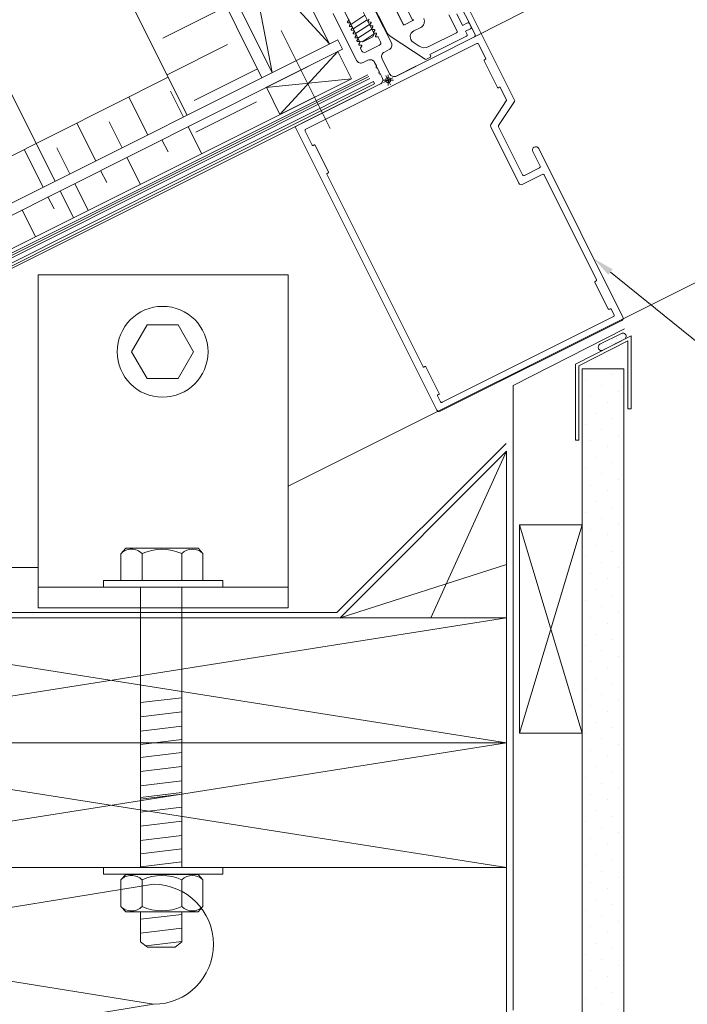
# Model space of a CAD drawing. Extents: x -54 to 91, y -173 to -42.
# Drawn here: x -29 to -27, y -131 to -128 of the extents above; entities that cross this region are included whole.
import ezdxf
from ezdxf import colors
from ezdxf.entities.mleader import LeaderData, LeaderLine
from ezdxf.math import Vec2, Vec3

# ---------------------------------------------------------------- set-up
doc = ezdxf.new("R2010")
doc.units = 0
doc.header["$LTSCALE"] = 0.375
doc.header["$MEASUREMENT"] = 0
doc.linetypes.add('CENTER', pattern=[2, 1.25, -0.25, 0.25, -0.25])
doc.linetypes.add('DASHED', pattern=[0.75, 0.5, -0.25])
doc.layers.get('0').update_dxf_attribs({"linetype": 'CONTINUOUS', "lineweight": 0})
doc.layers.get('DEFPOINTS').update_dxf_attribs({"linetype": 'CONTINUOUS', "lineweight": 5})
for name, color, linetype, lineweight in [('Catalogue Texte Français', 7, 'CONTINUOUS', 5), ('UNI_ALUM', 7, 'CONTINUOUS', 0), ('UNI_QUINC', 7, 'CONTINUOUS', 0)]:
    doc.layers.add(name, color=color, linetype=linetype, lineweight=lineweight)
doc.styles.get("Standard").update_dxf_attribs({"font": 'arial.ttf', "height": 0.08})

msp = doc.modelspace()

# ---------------------------------------------------------------- hatches: boundary and pattern name
at = {"lineweight": 0}
h = msp.add_hatch(dxfattribs=at)
h.set_pattern_fill('DOTS', scale=0.75, angle=45, style=0)
h.set_pattern_definition([(45, (-37.107336, -125.241853), (-0.01657282, 0.04971845), [0, -0.046875])])
h.paths.add_polyline_path([(-27.30503, -131.27996), (-27.18003, -131.27996), (-27.18003, -128.78763), (-27.30503, -128.78763)])

# ---------------------------------------------------------------- linework, layer by layer
at = {"linetype": 'DASHED', "lineweight": 0, "ltscale": 10}
for p, q in [((-27.62572, -127.79028), (-25.22919, -126.56919)), ((-27.51188, -128.83741), (-27.51188, -131.27996))]:
    msp.add_line(p, q, dxfattribs=at)
at = {"color": 7, "linetype": 'Continuous', "lineweight": 0, "ltscale": 5, "extrusion": (-3.05106e-16, 1.0159e-16, -1)}
for p, q in [((-28.37022, -127.20103), (-28.23553, -127.89851)), ((-28.06377, -127.81259), (-28.5418, -127.28635))]:
    msp.add_line(p, q, dxfattribs=at)
at = {"color": 7, "lineweight": 0}
for p, q in [((-28.06377, -127.81259), (-28.37006, -127.20041)), ((-28.23553, -127.89851), (-28.5418, -127.28635)), ((-28.37411, -127.70022), (-28.56346, -127.79498)), ((-28.03848, -127.79991), (-30.38567, -128.97391)), ((-28.03848, -127.79991), (-30.38567, -128.97391)), ((-28.5512, -127.905), (-28.36911, -127.81387)), ((-28.03848, -127.79991), (-28.02435, -127.82816)), ((-28.25432, -127.9436), (-28.03814, -127.83515)), ((-28.21236, -128.02462), (-28.03814, -127.83515)), ((-28.03814, -127.83515), (-27.99699, -127.91693)), ((-28.27991, -127.88722), (-28.46926, -127.98198)), ((-27.93141, -127.92515), (-29.21433, -128.56826)), ((-27.92783, -127.9323), (-29.20633, -128.57321)), ((-28.887, -128.22435), (-29.04259, -127.91313)), ((-27.99699, -127.91693), (-28.25432, -127.9436)), ((-27.99699, -127.91693), (-28.21236, -128.02462)), ((-27.9314, -127.92516), (-27.92782, -127.93231)), ((-28.46476, -128.0778), (-28.28267, -127.98667)), ((-28.83191, -128.33455), (-28.87237, -128.2536)), ((-28.93788, -129.50513), (-28.93788, -128.50599)), ((-28.93788, -128.50599), (-28.18788, -128.50599)), ((-28.18788, -128.50599), (-28.18788, -129.50513)), ((-28.18791, -129.44263), (-28.93788, -129.44263)), ((-28.18788, -129.50513), (-28.93788, -129.50513)), ((-28.59163, -130.33497), (-29.70508, -130.51505))]:
    msp.add_line(p, q, dxfattribs=at)
at = {"color": 7, "lineweight": 0, "ltscale": 5}
msp.add_line((-24.79247, -127.4426), (-28.18788, -129.14034), dxfattribs=at)
at = {"linetype": 'CENTER', "lineweight": 0, "ltscale": 0.7}
msp.add_line((-28.20834, -127.77245), (-28.02306, -128.14287), dxfattribs=at)
at = {"color": 7, "linetype": 'Continuous', "lineweight": 0, "ltscale": 20, "extrusion": (-3.05106e-16, 1.0159e-16, -1)}
msp.add_line((-28.02435, -127.82816), (-30.36453, -129.0022), dxfattribs=at)
msp.add_line((-28.02435, -127.82816), (-30.36453, -129.0022), dxfattribs=at)
at = {"lineweight": 0}
for p, q in [((-27.80378, -127.87935), (-27.86277, -127.90886)), ((-27.95382, -127.9544), (-29.18725, -128.57133)), ((-27.15733, -128.68828), (-27.32458, -128.7735)), ((-27.31505, -128.77868), (-27.16786, -128.70368)), ((-27.18715, -128.68137), (-27.25144, -128.71413)), ((-27.17819, -128.69894), (-27.24249, -128.7317)), ((-27.21429, -128.70001), (-27.21429, -128.70001)), ((-27.20069, -128.69796), (-27.20069, -128.69796)), ((-27.18708, -128.69591), (-27.18708, -128.69591)), ((-27.18328, -128.68421), (-27.18328, -128.68421)), ((-27.16786, -128.70368), (-27.16786, -128.90744)), ((-27.15733, -128.90744), (-27.15733, -128.68828)), ((-27.2491, -128.72751), (-27.2491, -128.72751)), ((-27.24529, -128.71581), (-27.24529, -128.71581)), ((-27.23549, -128.72546), (-27.23549, -128.72546)), ((-27.23169, -128.71376), (-27.23169, -128.71376)), ((-27.21809, -128.71171), (-27.21809, -128.71171)), ((-27.20449, -128.70966), (-27.20449, -128.70966)), ((-27.32458, -128.7735), (-27.32458, -129.00159)), ((-27.31505, -129.00171), (-27.31505, -128.77868)), ((-27.30503, -128.78763), (-27.30503, -131.27996)), ((-27.30503, -128.78763), (-27.18003, -128.78763)), ((-27.18003, -128.78763), (-27.18003, -131.27996)), ((-27.16786, -128.90744), (-27.15733, -128.90744)), ((-27.32458, -129.00159), (-27.31505, -129.00159)), ((-27.53162, -129.03497), (-28.03162, -129.53497)), ((-27.53162, -129.03497), (-27.75918, -129.53497)), ((-27.53162, -129.53497), (-27.53162, -129.03497)), ((-28.03162, -129.53497), (-27.53162, -129.37452)), ((-27.53162, -129.53497), (-30.03162, -129.53497)), ((-27.53162, -129.90997), (-29.90662, -129.53497)), ((-27.53162, -129.53497), (-29.90662, -129.90997)), ((-27.53162, -129.53497), (-27.53162, -129.90997)), ((-27.53162, -129.90997), (-29.90662, -129.90997)), ((-27.53162, -130.28497), (-29.90662, -129.90997)), ((-27.53162, -129.90997), (-29.90662, -130.28497)), ((-27.53162, -129.90997), (-29.90662, -129.90997)), ((-27.53162, -129.90997), (-27.53162, -130.28497)), ((-27.53162, -130.28497), (-29.90662, -130.28497)), ((-27.53162, -130.28497), (-29.40662, -130.28497)), ((-28.63067, -130.50759), (-28.63067, -130.41805)), ((-28.5063, -130.50743), (-28.5063, -130.41805)), ((-28.63067, -130.43998), (-28.5063, -130.42515)), ((-28.63067, -130.48176), (-28.5063, -130.46694)), ((-28.63067, -130.50759), (-28.60995, -130.52325)), ((-28.61449, -130.51982), (-28.5063, -130.50692)), ((-28.5063, -130.50743), (-28.52689, -130.52325)), ((-28.60995, -130.52325), (-28.52689, -130.52325))]:
    msp.add_line(p, q, dxfattribs=at)
at = {"linetype": 'Continuous', "lineweight": 0, "ltscale": 0.7}
for p, q in [((-28.54736, -127.91269), (-29.4464, -128.36238)), ((-27.99699, -127.91693), (-29.25768, -128.54752)), ((-28.50212, -128.03184), (-28.54114, -127.95383)), ((-28.6655, -127.97178), (-28.60878, -128.08519)), ((-28.82203, -128.05008), (-28.7653, -128.16348)), ((-28.68621, -128.12392), (-28.72523, -128.0459)), ((-28.44701, -128.14203), (-28.48761, -128.06085)), ((-28.56636, -128.10014), (-28.5481, -128.13665)), ((-28.98011, -128.12915), (-28.92339, -128.24256)), ((-28.84274, -128.20221), (-28.88176, -128.1242)), ((-28.6311, -128.2341), (-28.6717, -128.15293)), ((-28.75045, -128.1922), (-28.73219, -128.22871)), ((-28.78762, -128.3124), (-28.82813, -128.23141)), ((-28.90854, -128.27128), (-28.89028, -128.30779)), ((-28.94571, -128.39147), (-28.98612, -128.31067)), ((-28.93788, -129.3843), (-29.18725, -129.3843))]:
    msp.add_line(p, q, dxfattribs=at)
at = {"linetype": 'DASHED', "lineweight": 0, "ltscale": 2}
msp.add_line((-27.51188, -128.83741), (-27.16851, -128.66245), dxfattribs=at)
at = {"color": 7, "linetype": 'DASHED', "lineweight": 0, "ltscale": 10}
for p, q in [((-27.53351, -129.01153), (-28.04095, -129.51897)), ((-28.04095, -129.51897), (-30.04668, -129.51897))]:
    msp.add_line(p, q, dxfattribs=at)
at = {"linetype": 'Continuous', "lineweight": 0}
for p, q in [((-28.69021, -129.34282), (-28.67515, -129.32604)), ((-28.45753, -129.32604), (-28.67515, -129.32604)), ((-28.4435, -129.34215), (-28.45753, -129.32604)), ((-28.69021, -129.34282), (-28.69021, -129.42293)), ((-28.62616, -129.42293), (-28.62616, -129.34215)), ((-28.50687, -129.42293), (-28.50687, -129.34215)), ((-28.4435, -129.42293), (-28.4435, -129.34215)), ((-28.74169, -129.42295), (-28.69021, -129.42293)), ((-28.74169, -129.44263), (-28.74169, -129.42295)), ((-28.3841, -129.44263), (-28.74169, -129.44263)), ((-28.69021, -129.42293), (-28.4435, -129.42293)), ((-28.4435, -129.42293), (-28.3841, -129.42293)), ((-28.3841, -129.42293), (-28.3841, -129.44263)), ((-28.74169, -130.28497), (-28.74169, -130.30465)), ((-28.3841, -130.30466), (-28.3841, -130.28497)), ((-28.74169, -130.30465), (-28.69021, -130.30466)), ((-28.69021, -130.30466), (-28.4435, -130.30466)), ((-28.69021, -130.32183), (-28.67515, -130.30506)), ((-28.69021, -130.40128), (-28.69021, -130.32116)), ((-28.45753, -130.30506), (-28.67515, -130.30506)), ((-28.62616, -130.32116), (-28.62616, -130.40195)), ((-28.50687, -130.32116), (-28.50687, -130.40195)), ((-28.4435, -130.32116), (-28.45753, -130.30506)), ((-28.4435, -130.30466), (-28.3841, -130.30466)), ((-28.4435, -130.32116), (-28.4435, -130.40195)), ((-28.69021, -130.40128), (-28.67515, -130.41805)), ((-28.45753, -130.41805), (-28.67515, -130.41805)), ((-28.4435, -130.40195), (-28.45753, -130.41805))]:
    msp.add_line(p, q, dxfattribs=at)
at = {"linetype": 'DASHED', "lineweight": 0, "ltscale": 5}
for p, q in [((-28.63067, -130.28497), (-28.63067, -129.44263)), ((-28.5063, -130.28497), (-28.5063, -129.44263))]:
    msp.add_line(p, q, dxfattribs=at)
at = {"color": 7, "linetype": 'DASHED', "lineweight": 0, "ltscale": 5}
for p, q in [((-28.63067, -129.78959), (-28.5063, -129.77477)), ((-28.63067, -129.83193), (-28.5063, -129.8171)), ((-28.63067, -129.87518), (-28.5063, -129.86036)), ((-28.63067, -129.91526), (-28.5063, -129.90044)), ((-28.63067, -129.95385), (-28.5063, -129.93903)), ((-28.63067, -129.99619), (-28.5063, -129.98136)), ((-28.63067, -130.03944), (-28.5063, -130.02462)), ((-28.63067, -130.07447), (-28.5063, -130.05964)), ((-28.63067, -130.07952), (-28.5063, -130.0647)), ((-28.63067, -130.11811), (-28.5063, -130.10329)), ((-28.63067, -130.16045), (-28.5063, -130.14562)), ((-28.63067, -130.2037), (-28.5063, -130.18888)), ((-28.63067, -130.24378), (-28.5063, -130.22895)), ((-28.63067, -130.28237), (-28.5063, -130.26755))]:
    msp.add_line(p, q, dxfattribs=at)
at = {"linetype": 'Continuous', "lineweight": 0, "ltscale": 5}
msp.add_line((-28.3841, -130.28497), (-28.74169, -130.28497), dxfattribs=at)
msp.add_line((-27.53162, -130.28497), (-27.53162, -131.27996))
at = {"color": 7}
for q in [(-29.70508, -130.51505), (-29.70508, -130.87521)]:
    msp.add_line((-28.59163, -130.69513), q, dxfattribs=at)
at = {"ltscale": 0.15}
msp.add_lwpolyline([(-28.14721, -127.07344), (-28.17516, -127.08742), (-27.84072, -127.75608), (-27.81277, -127.7421)], close=True, dxfattribs=at)
at = {"color": 7, "lineweight": 0}
for points in [[(-28.49061, -128.0261), (-28.79693, -127.41401), (-28.57068, -127.3008), (-28.26661, -127.91405)], [(-28.2526, -127.94274), (-28.21236, -128.02462)]]:
    msp.add_lwpolyline(points, dxfattribs=at)
for points in [[(-27.81189, -127.7389, -0.4142136), (-27.81299, -127.74221), (-27.83852, -127.75497, -0.4142136), (-27.84182, -127.75387), (-27.96753, -127.50256, 0.4142136)], [(-27.94214, -127.67563), (-27.89117, -127.77753, 0.1316525), (-27.88103, -127.78896), (-27.77618, -127.85817, 0.2679492), (-27.77225, -127.8584), (-27.7617, -127.85312, 0.4142136), (-27.75994, -127.84784), (-27.7617, -127.84432), (-27.65192, -127.78941, 0.4142136), (-27.65016, -127.78413), (-27.65501, -127.77445), (-27.64004, -127.76696, 0.4142136), (-27.63828, -127.76168), (-27.64357, -127.75111, 0.4142136), (-27.64885, -127.74935), (-27.66381, -127.75684), (-27.68129, -127.72189)], [(-27.7048, -127.72551), (-27.68054, -127.77401, -0.4142136), (-27.6823, -127.77929), (-27.76506, -127.82069, -0.2679492), (-27.79454, -127.81893), (-27.81218, -127.80728, -0.5773503), (-27.81014, -127.77325), (-27.78944, -127.76289, 0.4142136), (-27.78064, -127.73648)]]:
    msp.add_lwpolyline(points, format="xyb")
at = {"color": 7, "linetype": 'DASHED', "lineweight": 0, "ltscale": 10, "extrusion": (2.27427e-16, -2.27348e-16, -1)}
msp.add_lwpolyline([(30.11193, -130.164), (30.112, -129.48057), (29.24377, -129.48046), (29.24404, -128.55328), (27.94822, -127.90482)], dxfattribs=at)
at = {"color": 7, "linetype": 'DASHED', "lineweight": 0, "ltscale": 10, "extrusion": (2.27348e-16, 2.27427e-16, -1)}
for points in [[(30.10568, -130.164), (30.10575, -129.48681), (29.23752, -129.48671), (29.23779, -128.55714), (27.94542, -127.91041)], [(30.09943, -130.164), (30.0995, -129.49306), (29.23127, -129.49296), (29.23154, -128.561), (27.94262, -127.916)]]:
    msp.add_lwpolyline(points, dxfattribs=at)
at = {"lineweight": 0}
msp.add_lwpolyline([(-28.51784, -128.81709), (-28.47131, -128.73649), (-28.51784, -128.65589), (-28.61091, -128.65589), (-28.65744, -128.73649), (-28.61091, -128.81709)], close=True, dxfattribs=at)
for points in [[(-27.49253, -129.25634), (-27.49253, -129.88134), (-27.30503, -129.88134), (-27.30503, -129.25634), (-27.49253, -129.25634), (-27.30503, -129.88134)], [(-27.30503, -129.25634), (-27.49253, -129.88134)]]:
    msp.add_lwpolyline(points, dxfattribs=at)
msp.add_circle((-28.56437, -128.73649), 0.13634, dxfattribs=at)
at = {"color": 7, "linetype": 'DASHED', "lineweight": 0, "ltscale": 10}
for centre, radius, start, end in [((-19.11892, -142.04628), 17.40646, 117.671605, 125.687181), ((-19.15207, -141.99645), 17.25292, 117.65678, 125.697365)]:
    msp.add_arc(centre, radius, start, end, dxfattribs=at)
at = {"lineweight": 0}
for centre, start, end in [((-27.18267, -128.69016), 297, 117), ((-27.24696, -128.72292), 117, 297)]:
    msp.add_arc(centre, 0.00986, start, end, dxfattribs=at)
at = {"linetype": 'Continuous', "lineweight": 0}
for centre, radius, start, end in [((-28.65785, -129.37447), 0.04526, 45.5646, 135.63128), ((-28.56651, -129.47586), 0.14641, 65.95963, 114.04037), ((-28.47518, -129.37447), 0.04526, 45.5646, 134.4354), ((-28.65785, -130.35348), 0.04526, 45.5646, 135.63128), ((-28.56651, -130.45487), 0.14641, 65.95963, 114.04037), ((-28.47518, -130.35348), 0.04526, 45.5646, 134.4354), ((-28.65785, -130.36963), 0.04526, 224.36872, 314.4354), ((-28.56651, -130.26824), 0.14641, 245.95963, 294.04037), ((-28.47518, -130.36963), 0.04526, 225.5646, 314.4354)]:
    msp.add_arc(centre, radius, start, end, dxfattribs=at)
at = {"color": 7}
msp.add_arc((-28.59163, -130.51505), 0.18008, 270, 90, dxfattribs=at)
at = {"layer": 'DEFPOINTS'}
for p, q in [((-27.89432, -127.90717), (-27.88034, -127.93512)), ((-27.89432, -127.90717), (-27.88034, -127.93512)), ((-27.88733, -127.90552), (-27.88733, -127.93677)), ((-27.90296, -127.92114), (-27.87171, -127.92114)), ((-27.90131, -127.92813), (-27.87336, -127.91415)), ((-27.90131, -127.92813), (-27.87336, -127.91415))]:
    msp.add_line(p, q, dxfattribs=at)
msp.add_circle((-27.88733, -127.92114), 0.00781, dxfattribs=at)
msp.add_circle((-27.88733, -127.92114), 0.00781, dxfattribs=at)
msp.add_circle((-27.88733, -127.92114), 0.00781, dxfattribs=at)
at = {"layer": 'UNI_ALUM'}
msp.add_line((-28.14446, -128.04975), (-28.16682, -128.06094), dxfattribs=at)
at = {"layer": 'UNI_ALUM', "linetype": 'Continuous'}
for points in [[(-27.68053, -127.63603), (-27.50785, -127.98126, -0.2679492), (-27.50809, -127.98519), (-27.55567, -128.05728, 0.2679492), (-27.55591, -128.06121), (-27.48375, -128.20546, 0.4142136), (-27.47847, -128.20722), (-27.43298, -128.18447, 0.4142136), (-27.43122, -128.17919), (-27.45302, -128.1356, -1), (-27.43514, -128.12665), (-27.1823, -128.63214, -0.4142136), (-27.18564, -128.64218), (-27.73124, -128.91507, -0.4142136), (-27.74128, -128.91173), (-28.16682, -128.06094)], [(-27.94796, -127.66916), (-27.87773, -127.80957, -0.4142136), (-27.88444, -127.8297), (-27.89875, -127.83685, 0.4142136), (-27.90545, -127.85698), (-27.88286, -127.90214, 0.4142136), (-27.86274, -127.90884), (-27.6302, -127.79253, 0.4142136), (-27.62685, -127.78247), (-27.68276, -127.67068, 0.4142136)], [(-28.14446, -128.04975), (-27.91193, -127.93345, 0.4142136), (-27.90522, -127.91332), (-27.91041, -127.90295, 0.3419987), (-27.91258, -127.90191, -0.7745967), (-27.91429, -127.8985, 0.3419987), (-27.91382, -127.89614), (-27.91921, -127.88535, 0.3419987), (-27.92139, -127.8843, -0.7745967), (-27.92309, -127.88089, 0.3419987), (-27.92262, -127.87853), (-27.92781, -127.86816, 0.4142136), (-27.94794, -127.86146), (-27.96225, -127.86862, -0.4142136), (-27.98237, -127.86191), (-28.0526, -127.72149, -0.4142136)], [(-28.00731, -127.73827, -0.5773503), (-28.00579, -127.74132), (-28.00914, -127.7464, 0.2679492), (-28.0092, -127.74738), (-28.00861, -127.74855, 0.2679492), (-28.00779, -127.74909), (-28.00172, -127.74945, -0.5773503), (-28.0002, -127.7525), (-28.00354, -127.75758, 0.2679492), (-28.0036, -127.75856), (-28.00302, -127.75973, 0.2679492), (-28.0022, -127.76027), (-27.99613, -127.76063, -0.5773503), (-27.9946, -127.76368), (-27.99795, -127.76876, 0.2679492), (-27.99801, -127.76974), (-27.99743, -127.77091, 0.2679492), (-27.99661, -127.77145), (-27.99054, -127.77181, -0.5773503), (-27.98901, -127.77486), (-27.99236, -127.77994, 0.2679492), (-27.99242, -127.78092), (-27.99184, -127.78209, 0.2679492), (-27.99101, -127.78263), (-27.98495, -127.78299, -0.5773503), (-27.98342, -127.78604), (-27.98677, -127.79112, 0.2679492), (-27.98683, -127.7921), (-27.98624, -127.79327, 0.2679492), (-27.98542, -127.79381), (-27.97935, -127.79417, -0.5773503), (-27.97783, -127.79722), (-27.98118, -127.8023, 0.2679492), (-27.98124, -127.80328), (-27.98065, -127.80445, 0.2679492), (-27.97983, -127.80499), (-27.97376, -127.80535, -0.5773503), (-27.97224, -127.8084), (-27.97559, -127.81348, 0.2679492), (-27.97565, -127.81446), (-27.97506, -127.81563, 0.2679492), (-27.97424, -127.81617), (-27.96817, -127.81653, -0.5773503), (-27.96665, -127.81958), (-27.96999, -127.82466, 0.2679492), (-27.97005, -127.82564), (-27.966, -127.83374, 0.4142136), (-27.95544, -127.83726), (-27.91362, -127.81634, 0.4142136), (-27.9101, -127.80578), (-27.91693, -127.79213, 0.2679492), (-27.91775, -127.79159), (-27.92382, -127.79123, -0.5773503), (-27.92535, -127.78818), (-27.922, -127.7831, 0.2679492), (-27.92194, -127.78212), (-27.92252, -127.78095, 0.2679492), (-27.92334, -127.78041), (-27.92941, -127.78005, -0.5773503), (-27.93094, -127.777), (-27.92759, -127.77192, 0.2679492), (-27.92753, -127.77094), (-27.92811, -127.76977, 0.2679492), (-27.92893, -127.76923), (-27.935, -127.76887, -0.5773503), (-27.93653, -127.76582), (-27.93318, -127.76074, 0.2679492), (-27.93312, -127.75976), (-27.9337, -127.75859, 0.2679492), (-27.93453, -127.75805), (-27.9406, -127.75769, -0.5773503), (-27.94212, -127.75464), (-27.93877, -127.74957, 0.2679492), (-27.93871, -127.74858), (-27.9393, -127.74742, 0.2679492), (-27.94012, -127.74687), (-27.94619, -127.74651, -0.5773503), (-27.94771, -127.74346), (-27.94436, -127.73839, 0.2679492)]]:
    msp.add_lwpolyline(points, format="xyb", dxfattribs=at)
msp.add_lwpolyline([(-27.59431, -127.85593, -0.4142136), (-27.59519, -127.85857), (-27.59837, -127.86016, 0.4142136), (-27.59925, -127.8628), (-27.55907, -127.94313, 0.4142136), (-27.55643, -127.94401), (-27.55326, -127.94242, -0.4142136), (-27.55061, -127.9433), (-27.53236, -127.9798, -0.2679492), (-27.53259, -127.98373), (-27.57905, -128.05411, 0.2679492), (-27.5795, -128.06157), (-27.49484, -128.23082, 0.4142136), (-27.48481, -128.23416), (-27.4246, -128.20405, -0.4142136), (-27.41931, -128.20581), (-27.2617, -128.52092, -0.4142136), (-27.26258, -128.52356), (-27.26576, -128.52515, 0.4142136), (-27.26664, -128.5278), (-27.22646, -128.60812, 0.4142136), (-27.22382, -128.609), (-27.22064, -128.60741, -0.4142136), (-27.218, -128.60829), (-27.20924, -128.62581, -0.4142136), (-27.211, -128.63109), (-27.72491, -128.88813, -0.4142136), (-27.73019, -128.88637), (-27.73895, -128.86886, -0.4142136), (-27.73807, -128.86622), (-27.73489, -128.86463, 0.4142136), (-27.73401, -128.86199), (-27.77419, -128.78166, 0.4142136), (-27.77683, -128.78078), (-27.78001, -128.78237, -0.4142136), (-27.78265, -128.78149), (-28.07156, -128.20386, -0.4142136), (-28.07068, -128.20122), (-28.06751, -128.19963, 0.4142136), (-28.06663, -128.19699), (-28.1068, -128.11667, 0.4142136), (-28.10944, -128.11579), (-28.11262, -128.11738, -0.4142136), (-28.11526, -128.1165), (-28.13654, -128.07396, -0.4142136), (-28.13478, -128.06868), (-27.62087, -127.81164, -0.4142136), (-27.61559, -127.8134)], format="xyb", close=True, dxfattribs=at)
at = {"layer": 'UNI_QUINC'}
for p, q in [((-27.99889, -127.75367), (-27.9571, -127.72615)), ((-27.9919, -127.76764), (-27.95011, -127.74012)), ((-27.98491, -127.78162), (-27.94312, -127.75409)), ((-27.97792, -127.79559), (-27.93613, -127.76807)), ((-27.96535, -127.80589), (-27.92915, -127.78204))]:
    msp.add_line(p, q, dxfattribs=at)
msp.add_lwpolyline([(-28.21885, -127.20282), (-28.27688, -127.08681), (-28.25851, -127.04558), (-28.36532, -127.099), (-28.32132, -127.10903), (-27.97352, -127.8044), (-27.96312, -127.8063), (-27.9338, -127.79163), (-27.92915, -127.78204), (-28.27688, -127.0868)], dxfattribs=at)

# ---------------------------------------------------------------- leaders
at = {"layer": 'Catalogue Texte Français', "ltscale": 0.15}
ml = msp.add_multileader_mtext('Standard', dxfattribs=at)
ml.set_content("SYSTÈME DE LANTERNEAU (LT)\\PPAR UNICEL ARCHITECTURAL\\P- VOIR SECTION LANTERNEAU (LT) DU CATALOGUE CORPORATIF D'UNICEL ARCHITECTURAL", color=256)
ml.set_leader_properties(color=30, linetype='ByLayer', lineweight=-1)
ml.build(insert=Vec2(0, 0))
ml.multileader.update_dxf_attribs({"text_right_attachment_type": 3, "dogleg_length": 0.05, "arrow_head_size": 0.064, "scale": 0.8})
ctx = ml.context
ctx.base_point, ctx.scale, ctx.char_height, ctx.arrow_head_size, ctx.landing_gap_size, ctx.plane_origin = Vec3(-26.49165, -129.02477), 0.8, 0.064, 0.064, 0.008, Vec3(-25.14637, -129.095)
ctx.right_attachment = 3
notes = []
notes.append((ctx, [(1, (1, 1, 0), (-26.56718, -129.02477), (1, 0), 0.07553, [(0, [(-27.2699, -128.45697)], 0, [])])]))
ctx.mtext.insert, ctx.mtext.width, ctx.mtext.flow_direction = Vec3(-26.48365, -128.99223), 2.5992515, 5
for ctx, leaders in notes:
    for number, flags, end, landing, length, lines in leaders:
        leader = LeaderData()
        leader.index, (leader.has_last_leader_line, leader.has_dogleg_vector, leader.attachment_direction) = number, flags
        leader.last_leader_point, leader.dogleg_vector, leader.dogleg_length = Vec3(end), Vec3(landing), length
        for number, points, colour, breaks in lines:
            line = LeaderLine()
            line.index, line.vertices, line.color, line.breaks = number, Vec3.list(points), colors.encode_raw_color(colour), breaks
            leader.lines.append(line)
        ctx.leaders.append(leader)

doc.saveas('drawing.dxf')
